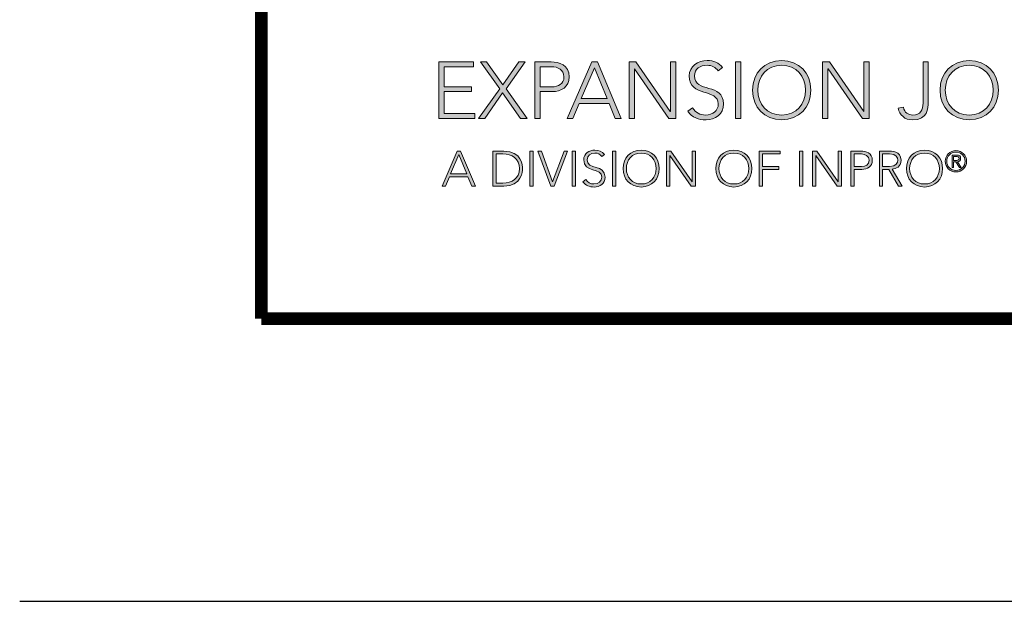
# Model space of a CAD drawing. Extents: x -11 to 89, y 7 to 129.
# Drawn here: x 0 to 3, y 95 to 97 of the extents above; entities that cross this region are included whole.
import ezdxf
from ezdxf.enums import TextEntityAlignment as Align

# ---------------------------------------------------------------- set-up
doc = ezdxf.new("R2010")
doc.units = 0
doc.header["$MEASUREMENT"] = 0
doc.layers.get('0').update_dxf_attribs({"linetype": 'CONTINUOUS'})
doc.layers.get('DEFPOINTS').update_dxf_attribs({"linetype": 'CONTINUOUS'})
for name, color, linetype in [('Layer 1', 7, 'CONTINUOUS'), ('OBJECT', 7, 'CONTINUOUS'), ('TTITLEBLOCK', 7, 'CONTINUOUS')]:
    doc.layers.add(name, color=color, linetype=linetype)
doc.styles.add('1xIPC_TITLE BLOCK', font='arial.ttf')

# ---------------------------------------------------------------- blocks, each defined once
blk = doc.blocks.new('SMALL_JM_LOGO')
h = blk.add_hatch(color=256)
h.dxf.hatch_style = 1
edge = h.paths.add_edge_path()
edge.add_spline(control_points=[(0.7409, 0.3674), (0.7654, 0.3674), (0.7824, 0.3497), (0.7824, 0.3252), (0.7824, 0.3007), (0.7654, 0.283), (0.7409, 0.283), (0.7164, 0.283), (0.6994, 0.3007), (0.6994, 0.3252), (0.6994, 0.3497), (0.7164, 0.3674), (0.7409, 0.3674)], knot_values=[0, 0, 0, 0, 1, 1, 1, 2, 2, 2, 3, 3, 3, 4, 4, 4, 4], degree=3, periodic=0)
edge = h.paths.add_edge_path(flags=16)
edge.add_spline(control_points=[(0.7409, 0.3606), (0.7619, 0.3606), (0.7749, 0.3452), (0.7749, 0.3252)], knot_values=[1, 1, 1, 1, 2, 2, 2, 2], degree=3, periodic=0)
edge.add_spline(control_points=[(0.7749, 0.3252), (0.7749, 0.3053), (0.7619, 0.2898), (0.7409, 0.2898)], knot_values=[0, 0, 0, 0, 1, 1, 1, 1], degree=3, periodic=0)
edge.add_spline(control_points=[(0.7409, 0.2898), (0.7199, 0.2898), (0.7068, 0.3053), (0.7068, 0.3252)], knot_values=[3, 3, 3, 3, 4, 4, 4, 4], degree=3, periodic=0)
edge.add_spline(control_points=[(0.7068, 0.3252), (0.7068, 0.3452), (0.7199, 0.3606), (0.7409, 0.3606)], knot_values=[2, 2, 2, 2, 3, 3, 3, 3], degree=3, periodic=0)
edge = h.paths.add_edge_path()
edge.add_spline(control_points=[(1.0079, 0.3674), (1.0324, 0.3674), (1.0495, 0.3497), (1.0495, 0.3252), (1.0495, 0.3007), (1.0324, 0.283), (1.0079, 0.283), (0.9834, 0.283), (0.9664, 0.3007), (0.9664, 0.3252), (0.9664, 0.3497), (0.9834, 0.3674), (1.0079, 0.3674)], knot_values=[0, 0, 0, 0, 1, 1, 1, 2, 2, 2, 3, 3, 3, 4, 4, 4, 4], degree=3, periodic=0)
edge = h.paths.add_edge_path(flags=16)
edge.add_spline(control_points=[(0.9739, 0.3252), (0.9739, 0.3452), (0.9869, 0.3606), (1.0079, 0.3606)], knot_values=[2, 2, 2, 2, 3, 3, 3, 3], degree=3, periodic=0)
edge.add_spline(control_points=[(1.0079, 0.3606), (1.0289, 0.3606), (1.042, 0.3452), (1.042, 0.3252)], knot_values=[1, 1, 1, 1, 2, 2, 2, 2], degree=3, periodic=0)
edge.add_spline(control_points=[(1.042, 0.3252), (1.042, 0.3053), (1.0289, 0.2898), (1.0079, 0.2898)], knot_values=[0, 0, 0, 0, 1, 1, 1, 1], degree=3, periodic=0)
edge.add_spline(control_points=[(1.0079, 0.2898), (0.9869, 0.2898), (0.9739, 0.3053), (0.9739, 0.3252)], knot_values=[3, 3, 3, 3, 4, 4, 4, 4], degree=3, periodic=0)
edge = h.paths.add_edge_path()
edge.add_spline(control_points=[(0.6985, 0.2137), (0.6985, 0.2289), (0.6879, 0.2399), (0.6727, 0.2399)], knot_values=[0, 0, 0, 0, 1, 1, 1, 1], degree=3, periodic=0)
edge.add_spline(control_points=[(0.6727, 0.2399), (0.6575, 0.2399), (0.6469, 0.2289), (0.6469, 0.2137)], knot_values=[3, 3, 3, 3, 4, 4, 4, 4], degree=3, periodic=0)
edge.add_spline(control_points=[(0.6469, 0.2137), (0.6469, 0.1984), (0.6575, 0.1874), (0.6727, 0.1874)], knot_values=[2, 2, 2, 2, 3, 3, 3, 3], degree=3, periodic=0)
edge.add_spline(control_points=[(0.6727, 0.1874), (0.6879, 0.1874), (0.6985, 0.1984), (0.6985, 0.2137)], knot_values=[1, 1, 1, 1, 2, 2, 2, 2], degree=3, periodic=0)
edge = h.paths.add_edge_path(flags=16)
edge.add_spline(control_points=[(0.6516, 0.2137), (0.6516, 0.2261), (0.6597, 0.2357), (0.6727, 0.2357)], knot_values=[2, 2, 2, 2, 3, 3, 3, 3], degree=3, periodic=0)
edge.add_spline(control_points=[(0.6727, 0.2357), (0.6858, 0.2357), (0.6939, 0.2261), (0.6939, 0.2137)], knot_values=[1, 1, 1, 1, 2, 2, 2, 2], degree=3, periodic=0)
edge.add_spline(control_points=[(0.6939, 0.2137), (0.6939, 0.2013), (0.6858, 0.1917), (0.6727, 0.1917)], knot_values=[0, 0, 0, 0, 1, 1, 1, 1], degree=3, periodic=0)
edge.add_spline(control_points=[(0.6727, 0.1917), (0.6597, 0.1917), (0.6516, 0.2013), (0.6516, 0.2137)], knot_values=[3, 3, 3, 3, 4, 4, 4, 4], degree=3, periodic=0)
edge = h.paths.add_edge_path()
edge.add_spline(control_points=[(0.9701, 0.2137), (0.9701, 0.2289), (0.9595, 0.2399), (0.9443, 0.2399)], knot_values=[0, 0, 0, 0, 1, 1, 1, 1], degree=3, periodic=0)
edge.add_spline(control_points=[(0.9443, 0.2399), (0.929, 0.2399), (0.9185, 0.2289), (0.9185, 0.2137)], knot_values=[3, 3, 3, 3, 4, 4, 4, 4], degree=3, periodic=0)
edge.add_spline(control_points=[(0.9185, 0.2137), (0.9185, 0.1984), (0.929, 0.1874), (0.9443, 0.1874)], knot_values=[2, 2, 2, 2, 3, 3, 3, 3], degree=3, periodic=0)
edge.add_spline(control_points=[(0.9443, 0.1874), (0.9595, 0.1874), (0.9701, 0.1984), (0.9701, 0.2137)], knot_values=[1, 1, 1, 1, 2, 2, 2, 2], degree=3, periodic=0)
edge = h.paths.add_edge_path(flags=16)
edge.add_spline(control_points=[(0.9231, 0.2137), (0.9231, 0.2261), (0.9312, 0.2357), (0.9443, 0.2357)], knot_values=[2, 2, 2, 2, 3, 3, 3, 3], degree=3, periodic=0)
edge.add_spline(control_points=[(0.9443, 0.2357), (0.9573, 0.2357), (0.9654, 0.2261), (0.9654, 0.2137)], knot_values=[1, 1, 1, 1, 2, 2, 2, 2], degree=3, periodic=0)
edge.add_spline(control_points=[(0.9654, 0.2137), (0.9654, 0.2013), (0.9573, 0.1917), (0.9443, 0.1917)], knot_values=[0, 0, 0, 0, 1, 1, 1, 1], degree=3, periodic=0)
edge.add_spline(control_points=[(0.9443, 0.1917), (0.9312, 0.1917), (0.9231, 0.2013), (0.9231, 0.2137)], knot_values=[3, 3, 3, 3, 4, 4, 4, 4], degree=3, periodic=0)
h = blk.add_hatch(color=256)
h.dxf.hatch_style = 1
edge = h.paths.add_edge_path()
edge.add_spline(control_points=[(0.5666, 0.2137), (0.5666, 0.2289), (0.556, 0.2399), (0.5408, 0.2399)], knot_values=[0, 0, 0, 0, 1, 1, 1, 1], degree=3, periodic=0)
edge.add_spline(control_points=[(0.5408, 0.2399), (0.5256, 0.2399), (0.515, 0.2289), (0.515, 0.2137)], knot_values=[3, 3, 3, 3, 4, 4, 4, 4], degree=3, periodic=0)
edge.add_spline(control_points=[(0.515, 0.2137), (0.515, 0.1984), (0.5256, 0.1874), (0.5408, 0.1874)], knot_values=[2, 2, 2, 2, 3, 3, 3, 3], degree=3, periodic=0)
edge.add_spline(control_points=[(0.5408, 0.1874), (0.556, 0.1874), (0.5666, 0.1984), (0.5666, 0.2137)], knot_values=[1, 1, 1, 1, 2, 2, 2, 2], degree=3, periodic=0)
edge = h.paths.add_edge_path(flags=16)
edge.add_spline(control_points=[(0.5408, 0.2357), (0.5539, 0.2357), (0.562, 0.2261), (0.562, 0.2137)], knot_values=[1, 1, 1, 1, 2, 2, 2, 2], degree=3, periodic=0)
edge.add_spline(control_points=[(0.562, 0.2137), (0.562, 0.2013), (0.5539, 0.1917), (0.5408, 0.1917)], knot_values=[0, 0, 0, 0, 1, 1, 1, 1], degree=3, periodic=0)
edge.add_spline(control_points=[(0.5408, 0.1917), (0.5278, 0.1917), (0.5197, 0.2013), (0.5197, 0.2137)], knot_values=[3, 3, 3, 3, 4, 4, 4, 4], degree=3, periodic=0)
edge.add_spline(control_points=[(0.5197, 0.2137), (0.5197, 0.2261), (0.5278, 0.2357), (0.5408, 0.2357)], knot_values=[2, 2, 2, 2, 3, 3, 3, 3], degree=3, periodic=0)
h = blk.add_hatch(color=256)
h.dxf.hatch_style = 1
edge = h.paths.add_edge_path()
edge.add_spline(control_points=[(1.0042, 0.2241), (1.0042, 0.2325), (0.9973, 0.2393), (0.9889, 0.2393)], knot_values=[0, 0, 0, 0, 1, 1, 1, 1], degree=3, periodic=0)
edge.add_spline(control_points=[(0.9889, 0.2393), (0.9805, 0.2393), (0.9737, 0.2325), (0.9737, 0.2241)], knot_values=[3, 3, 3, 3, 4, 4, 4, 4], degree=3, periodic=0)
edge.add_spline(control_points=[(0.9737, 0.2241), (0.9737, 0.2157), (0.9805, 0.2088), (0.9889, 0.2088)], knot_values=[2, 2, 2, 2, 3, 3, 3, 3], degree=3, periodic=0)
edge.add_spline(control_points=[(0.9889, 0.2088), (0.9973, 0.2088), (1.0042, 0.2157), (1.0042, 0.2241)], knot_values=[1, 1, 1, 1, 2, 2, 2, 2], degree=3, periodic=0)
edge = h.paths.add_edge_path(flags=16)
edge.add_spline(control_points=[(0.9759, 0.2241), (0.9759, 0.2313), (0.9817, 0.2371), (0.9889, 0.2371)], knot_values=[2, 2, 2, 2, 3, 3, 3, 3], degree=3, periodic=0)
edge.add_spline(control_points=[(0.9889, 0.2371), (0.9961, 0.2371), (1.002, 0.2313), (1.002, 0.2241)], knot_values=[1, 1, 1, 1, 2, 2, 2, 2], degree=3, periodic=0)
edge.add_spline(control_points=[(1.002, 0.2241), (1.002, 0.2169), (0.9961, 0.211), (0.9889, 0.211)], knot_values=[0, 0, 0, 0, 1, 1, 1, 1], degree=3, periodic=0)
edge.add_spline(control_points=[(0.9889, 0.211), (0.9817, 0.211), (0.9759, 0.2169), (0.9759, 0.2241)], knot_values=[3, 3, 3, 3, 4, 4, 4, 4], degree=3, periodic=0)
edge = h.paths.add_edge_path(flags=0)
edge.add_spline(control_points=[(0.9834, 0.2154), (0.9834, 0.2154), (0.9834, 0.2154), (0.9834, 0.2154), (0.9834, 0.2154), (0.9834, 0.2329), (0.9834, 0.2329)], knot_values=[0.99999, 0.99999, 0.99999, 0.99999, 1, 1, 1, 1.99999, 1.99999, 1.99999, 1.99999], degree=3, periodic=0)
edge.add_spline(control_points=[(0.9834, 0.2329), (0.9834, 0.2329), (0.9834, 0.2329), (0.9834, 0.2329), (0.9834, 0.2329), (0.9902, 0.2329), (0.9902, 0.2329)], knot_values=[1.99999, 1.99999, 1.99999, 1.99999, 2, 2, 2, 3, 3, 3, 3], degree=3, periodic=0)
edge.add_spline(control_points=[(0.9902, 0.2329), (0.9941, 0.2329), (0.9957, 0.2312), (0.9957, 0.2281)], knot_values=[3, 3, 3, 3, 4, 4, 4, 4], degree=3, periodic=0)
edge.add_spline(control_points=[(0.9957, 0.2281), (0.9957, 0.2248), (0.9936, 0.2235), (0.9913, 0.2231)], knot_values=[4, 4, 4, 4, 5, 5, 5, 5], degree=3, periodic=0)
edge.add_spline(control_points=[(0.9913, 0.2231), (0.9913, 0.2231), (0.9965, 0.2154), (0.9965, 0.2154), (0.9965, 0.2154), (0.994, 0.2154), (0.994, 0.2154), (0.994, 0.2154), (0.9888, 0.2231), (0.9888, 0.2231), (0.9888, 0.2231), (0.9856, 0.2231), (0.9856, 0.2231), (0.9856, 0.2231), (0.9856, 0.2154), (0.9856, 0.2154)], knot_values=[5.00005, 5.00005, 5.00005, 5.00005, 6, 6, 6, 7, 7, 7, 8, 8, 8, 9, 9, 9, 9.99995, 9.99995, 9.99995, 9.99995], degree=3, periodic=0)
edge.add_spline(control_points=[(0.9856, 0.2154), (0.9856, 0.2154), (0.9834, 0.2154), (0.9834, 0.2154)], knot_values=[0.00001, 0.00001, 0.00001, 0.00001, 0.99999, 0.99999, 0.99999, 0.99999], degree=3, periodic=0)
edge = h.paths.add_edge_path(flags=0)
edge.add_spline(control_points=[(0.9856, 0.225), (0.9856, 0.225), (0.9856, 0.231), (0.9856, 0.231), (0.9856, 0.231), (0.9895, 0.231), (0.9895, 0.231)], knot_values=[3.00002, 3.00002, 3.00002, 3.00002, 4, 4, 4, 4.99998, 4.99998, 4.99998, 4.99998], degree=3, periodic=0)
edge.add_spline(control_points=[(0.9895, 0.231), (0.9914, 0.231), (0.9935, 0.2303), (0.9935, 0.2281)], knot_values=[2, 2, 2, 2, 3, 3, 3, 3], degree=3, periodic=0)
edge.add_spline(control_points=[(0.9935, 0.2281), (0.9935, 0.2252), (0.9909, 0.225), (0.9884, 0.225)], knot_values=[1, 1, 1, 1, 2, 2, 2, 2], degree=3, periodic=0)
edge.add_spline(control_points=[(0.9884, 0.225), (0.9884, 0.225), (0.9856, 0.225), (0.9856, 0.225)], knot_values=[0.00001, 0.00001, 0.00001, 0.00001, 1, 1, 1, 1], degree=3, periodic=0)
at = {"layer": 'Layer 1'}
h = blk.add_hatch(color=7, dxfattribs=at)
h.dxf.hatch_style = 2
h.paths.add_polyline_path([(0.2527, 0.3654), (0.3018, 0.3654), (0.3018, 0.3586), (0.2602, 0.3586), (0.2602, 0.33), (0.2992, 0.33), (0.2992, 0.3232), (0.2602, 0.3232), (0.2602, 0.2919), (0.3037, 0.2919), (0.3037, 0.2851), (0.2527, 0.2851)])
h = blk.add_hatch(color=7, dxfattribs=at)
h.dxf.hatch_style = 2
h.paths.add_polyline_path([(0.3393, 0.3273), (0.3118, 0.3654), (0.3207, 0.3654), (0.3438, 0.3327), (0.3666, 0.3654), (0.3756, 0.3654), (0.3483, 0.3273), (0.3782, 0.2851), (0.3689, 0.2851), (0.3435, 0.3214), (0.3181, 0.2851), (0.3091, 0.2851)])
h = blk.add_hatch(color=7, dxfattribs=at)
h.dxf.hatch_style = 2
edge = h.paths.add_edge_path()
edge.add_spline(control_points=[(0.3893, 0.3654), (0.3893, 0.3654), (0.4124, 0.3654), (0.4124, 0.3654), (0.4238, 0.3654), (0.4383, 0.361), (0.4383, 0.3442), (0.4383, 0.3297), (0.4267, 0.3232), (0.4141, 0.3232), (0.4141, 0.3232), (0.3968, 0.3232), (0.3968, 0.3232), (0.3968, 0.3232), (0.3968, 0.2851), (0.3968, 0.2851), (0.3968, 0.2851), (0.3893, 0.2851), (0.3893, 0.2851), (0.3893, 0.2851), (0.3893, 0.3654), (0.3893, 0.3654)], knot_values=[0, 0, 0, 0, 1, 1, 1, 2, 2, 2, 3, 3, 3, 4, 4, 4, 5, 5, 5, 6, 6, 6, 7, 7, 7, 7], degree=3, periodic=0)
edge = h.paths.add_edge_path()
edge.add_spline(control_points=[(0.3968, 0.33), (0.3968, 0.33), (0.4138, 0.33), (0.4138, 0.33), (0.4223, 0.33), (0.4308, 0.3336), (0.4308, 0.3442), (0.4308, 0.3545), (0.422, 0.3586), (0.4134, 0.3586), (0.4134, 0.3586), (0.3968, 0.3586), (0.3968, 0.3586), (0.3968, 0.3586), (0.3968, 0.33), (0.3968, 0.33)], knot_values=[0, 0, 0, 0, 1, 1, 1, 2, 2, 2, 3, 3, 3, 4, 4, 4, 5, 5, 5, 5], degree=3, periodic=0)
h = blk.add_hatch(color=7, dxfattribs=at)
h.dxf.hatch_style = 2
h.paths.add_polyline_path([(0.4706, 0.3654), (0.4784, 0.3654), (0.5122, 0.2851), (0.5038, 0.2851), (0.495, 0.3064), (0.4525, 0.3064), (0.4434, 0.2851), (0.4356, 0.2851)])
h.paths.add_polyline_path([(0.4742, 0.3572), (0.4554, 0.3132), (0.4923, 0.3132)])
h = blk.add_hatch(color=7, dxfattribs=at)
h.dxf.hatch_style = 2
h.paths.add_polyline_path([(0.5237, 0.3654), (0.5334, 0.3654), (0.5823, 0.2951), (0.5825, 0.2951), (0.5825, 0.3654), (0.59, 0.3654), (0.59, 0.2851), (0.5803, 0.2851), (0.5315, 0.3554), (0.5312, 0.3554), (0.5312, 0.2851), (0.5237, 0.2851)])
h = blk.add_hatch(color=7, dxfattribs=at)
h.dxf.hatch_style = 2
edge = h.paths.add_edge_path()
edge.add_spline(control_points=[(0.6141, 0.2999), (0.6181, 0.2932), (0.6246, 0.2898), (0.6325, 0.2898), (0.6426, 0.2898), (0.6506, 0.296), (0.6506, 0.3056), (0.6506, 0.3281), (0.6092, 0.3149), (0.6092, 0.3454), (0.6092, 0.3597), (0.6214, 0.3674), (0.6349, 0.3674), (0.6436, 0.3674), (0.6514, 0.3645), (0.6568, 0.3573), (0.6568, 0.3573), (0.6503, 0.3527), (0.6503, 0.3527), (0.6466, 0.3579), (0.6416, 0.3606), (0.6347, 0.3606), (0.625, 0.3606), (0.6166, 0.3556), (0.6166, 0.3454), (0.6166, 0.3213), (0.6581, 0.3358), (0.6581, 0.3056), (0.6581, 0.2911), (0.6461, 0.283), (0.6331, 0.283), (0.6225, 0.283), (0.6132, 0.2864), (0.607, 0.2952), (0.607, 0.2952), (0.6141, 0.2999), (0.6141, 0.2999)], knot_values=[0, 0, 0, 0, 1, 1, 1, 2, 2, 2, 3, 3, 3, 4, 4, 4, 5, 5, 5, 6, 6, 6, 7, 7, 7, 8, 8, 8, 9, 9, 9, 10, 10, 10, 11, 11, 11, 12, 12, 12, 12], degree=3, periodic=0)
h = blk.add_hatch(color=7, dxfattribs=at)
h.dxf.hatch_style = 2
h.paths.add_polyline_path([(0.6751, 0.3654), (0.6826, 0.3654), (0.6826, 0.2851), (0.6751, 0.2851)])
h = blk.add_hatch(color=7, dxfattribs=at)
h.dxf.hatch_style = 2
h.paths.add_polyline_path([(0.7992, 0.3654), (0.8088, 0.3654), (0.8577, 0.2951), (0.858, 0.2951), (0.858, 0.3654), (0.8655, 0.3654), (0.8655, 0.2851), (0.8558, 0.2851), (0.8069, 0.3554), (0.8067, 0.3554), (0.8067, 0.2851), (0.7992, 0.2851)])
h = blk.add_hatch(color=7, dxfattribs=at)
h.dxf.hatch_style = 2
edge = h.paths.add_edge_path()
edge.add_spline(control_points=[(0.9496, 0.3087), (0.9496, 0.299), (0.9484, 0.283), (0.9276, 0.283), (0.9159, 0.283), (0.909, 0.2896), (0.9067, 0.2995), (0.9067, 0.2995), (0.9142, 0.3008), (0.9142, 0.3008), (0.916, 0.2934), (0.9206, 0.2898), (0.9276, 0.2898), (0.9383, 0.2898), (0.9421, 0.2971), (0.9421, 0.3069), (0.9421, 0.3069), (0.9421, 0.3654), (0.9421, 0.3654), (0.9421, 0.3654), (0.9496, 0.3654), (0.9496, 0.3654), (0.9496, 0.3654), (0.9496, 0.3087), (0.9496, 0.3087)], knot_values=[0, 0, 0, 0, 1, 1, 1, 2, 2, 2, 3, 3, 3, 4, 4, 4, 5, 5, 5, 6, 6, 6, 7, 7, 7, 8, 8, 8, 8], degree=3, periodic=0)
h = blk.add_hatch(color=7, dxfattribs=at)
h.dxf.hatch_style = 2
h.paths.add_polyline_path([(0.2789, 0.2386), (0.2837, 0.2386), (0.3047, 0.1887), (0.2995, 0.1887), (0.2941, 0.202), (0.2677, 0.202), (0.262, 0.1887), (0.2572, 0.1887)])
h.paths.add_polyline_path([(0.2811, 0.2335), (0.2695, 0.2062), (0.2924, 0.2062)])
h = blk.add_hatch(color=7, dxfattribs=at)
h.dxf.hatch_style = 2
edge = h.paths.add_edge_path()
edge.add_spline(control_points=[(0.3296, 0.2386), (0.3296, 0.2386), (0.345, 0.2386), (0.345, 0.2386), (0.3709, 0.2386), (0.372, 0.2173), (0.372, 0.2137), (0.372, 0.21), (0.3709, 0.1887), (0.345, 0.1887), (0.345, 0.1887), (0.3296, 0.1887), (0.3296, 0.1887), (0.3296, 0.1887), (0.3296, 0.2386), (0.3296, 0.2386)], knot_values=[0, 0, 0, 0, 1, 1, 1, 2, 2, 2, 3, 3, 3, 4, 4, 4, 5, 5, 5, 5], degree=3, periodic=0)
edge = h.paths.add_edge_path()
edge.add_spline(control_points=[(0.3342, 0.1929), (0.3342, 0.1929), (0.3438, 0.1929), (0.3438, 0.1929), (0.357, 0.1929), (0.3673, 0.1994), (0.3673, 0.2137), (0.3673, 0.228), (0.357, 0.2344), (0.3438, 0.2344), (0.3438, 0.2344), (0.3342, 0.2344), (0.3342, 0.2344), (0.3342, 0.2344), (0.3342, 0.1929), (0.3342, 0.1929)], knot_values=[0, 0, 0, 0, 1, 1, 1, 2, 2, 2, 3, 3, 3, 4, 4, 4, 5, 5, 5, 5], degree=3, periodic=0)
h = blk.add_hatch(color=7, dxfattribs=at)
h.dxf.hatch_style = 2
h.paths.add_polyline_path([(0.3824, 0.2386), (0.3871, 0.2386), (0.3871, 0.1887), (0.3824, 0.1887)])
h = blk.add_hatch(color=7, dxfattribs=at)
h.dxf.hatch_style = 2
h.paths.add_polyline_path([(0.3937, 0.2386), (0.3987, 0.2386), (0.4147, 0.1948), (0.4309, 0.2386), (0.4359, 0.2386), (0.4169, 0.1887), (0.4123, 0.1887)])
h = blk.add_hatch(color=7, dxfattribs=at)
h.dxf.hatch_style = 2
h.paths.add_polyline_path([(0.4425, 0.2386), (0.4471, 0.2386), (0.4471, 0.1887), (0.4425, 0.1887)])
h = blk.add_hatch(color=7, dxfattribs=at)
h.dxf.hatch_style = 2
edge = h.paths.add_edge_path()
edge.add_spline(control_points=[(0.4621, 0.198), (0.4646, 0.1938), (0.4686, 0.1917), (0.4736, 0.1917), (0.4798, 0.1917), (0.4848, 0.1955), (0.4848, 0.2015), (0.4848, 0.2154), (0.459, 0.2073), (0.459, 0.2262), (0.459, 0.2351), (0.4667, 0.2399), (0.475, 0.2399), (0.4805, 0.2399), (0.4852, 0.238), (0.4886, 0.2336), (0.4886, 0.2336), (0.4846, 0.2307), (0.4846, 0.2307), (0.4823, 0.234), (0.4792, 0.2357), (0.4749, 0.2357), (0.4689, 0.2357), (0.4637, 0.2325), (0.4637, 0.2262), (0.4637, 0.2112), (0.4894, 0.2202), (0.4894, 0.2015), (0.4894, 0.1924), (0.482, 0.1874), (0.4739, 0.1874), (0.4674, 0.1874), (0.4616, 0.1896), (0.4577, 0.195), (0.4577, 0.195), (0.4621, 0.198), (0.4621, 0.198)], knot_values=[0, 0, 0, 0, 1, 1, 1, 2, 2, 2, 3, 3, 3, 4, 4, 4, 5, 5, 5, 6, 6, 6, 7, 7, 7, 8, 8, 8, 9, 9, 9, 10, 10, 10, 11, 11, 11, 12, 12, 12, 12], degree=3, periodic=0)
h = blk.add_hatch(color=7, dxfattribs=at)
h.dxf.hatch_style = 2
h.paths.add_polyline_path([(0.5, 0.2386), (0.5046, 0.2386), (0.5046, 0.1887), (0.5, 0.1887)])
h = blk.add_hatch(color=7, dxfattribs=at)
h.dxf.hatch_style = 2
h.paths.add_polyline_path([(0.577, 0.2386), (0.583, 0.2386), (0.6134, 0.1949), (0.6135, 0.1949), (0.6135, 0.2386), (0.6182, 0.2386), (0.6182, 0.1887), (0.6122, 0.1887), (0.5818, 0.2324), (0.5817, 0.2324), (0.5817, 0.1887), (0.577, 0.1887)])
h = blk.add_hatch(color=7, dxfattribs=at)
h.dxf.hatch_style = 2
h.paths.add_polyline_path([(0.7089, 0.2386), (0.7388, 0.2386), (0.7388, 0.2344), (0.7136, 0.2344), (0.7136, 0.2166), (0.737, 0.2166), (0.737, 0.2124), (0.7136, 0.2124), (0.7136, 0.1887), (0.7089, 0.1887)])
h = blk.add_hatch(color=7, dxfattribs=at)
h.dxf.hatch_style = 2
h.paths.add_polyline_path([(0.7664, 0.2386), (0.771, 0.2386), (0.771, 0.1887), (0.7664, 0.1887)])
h = blk.add_hatch(color=7, dxfattribs=at)
h.dxf.hatch_style = 2
h.paths.add_polyline_path([(0.7847, 0.2386), (0.7907, 0.2386), (0.8211, 0.1949), (0.8212, 0.1949), (0.8212, 0.2386), (0.8259, 0.2386), (0.8259, 0.1887), (0.8199, 0.1887), (0.7895, 0.2324), (0.7894, 0.2324), (0.7894, 0.1887), (0.7847, 0.1887)])
h = blk.add_hatch(color=7, dxfattribs=at)
h.dxf.hatch_style = 2
edge = h.paths.add_edge_path()
edge.add_spline(control_points=[(0.8395, 0.2386), (0.8395, 0.2386), (0.8539, 0.2386), (0.8539, 0.2386), (0.8609, 0.2386), (0.8699, 0.2359), (0.8699, 0.2254), (0.8699, 0.2164), (0.8628, 0.2124), (0.8549, 0.2124), (0.8549, 0.2124), (0.8442, 0.2124), (0.8442, 0.2124), (0.8442, 0.2124), (0.8442, 0.1887), (0.8442, 0.1887), (0.8442, 0.1887), (0.8395, 0.1887), (0.8395, 0.1887), (0.8395, 0.1887), (0.8395, 0.2386), (0.8395, 0.2386)], knot_values=[0, 0, 0, 0, 1, 1, 1, 2, 2, 2, 3, 3, 3, 4, 4, 4, 5, 5, 5, 6, 6, 6, 7, 7, 7, 7], degree=3, periodic=0)
edge = h.paths.add_edge_path()
edge.add_spline(control_points=[(0.8442, 0.2166), (0.8442, 0.2166), (0.8547, 0.2166), (0.8547, 0.2166), (0.86, 0.2166), (0.8653, 0.2189), (0.8653, 0.2254), (0.8653, 0.2318), (0.8598, 0.2344), (0.8544, 0.2344), (0.8544, 0.2344), (0.8442, 0.2344), (0.8442, 0.2344), (0.8442, 0.2344), (0.8442, 0.2166), (0.8442, 0.2166)], knot_values=[0, 0, 0, 0, 1, 1, 1, 2, 2, 2, 3, 3, 3, 4, 4, 4, 5, 5, 5, 5], degree=3, periodic=0)
h = blk.add_hatch(color=7, dxfattribs=at)
h.dxf.hatch_style = 2
edge = h.paths.add_edge_path()
edge.add_spline(control_points=[(0.88, 0.2386), (0.88, 0.2386), (0.893, 0.2386), (0.893, 0.2386), (0.897, 0.2386), (0.9108, 0.2386), (0.9108, 0.2255), (0.9108, 0.216), (0.9036, 0.2134), (0.8981, 0.2127), (0.8981, 0.2127), (0.9126, 0.1887), (0.9126, 0.1887), (0.9126, 0.1887), (0.9073, 0.1887), (0.9073, 0.1887), (0.9073, 0.1887), (0.8933, 0.2124), (0.8933, 0.2124), (0.8933, 0.2124), (0.8846, 0.2124), (0.8846, 0.2124), (0.8846, 0.2124), (0.8846, 0.1887), (0.8846, 0.1887), (0.8846, 0.1887), (0.88, 0.1887), (0.88, 0.1887), (0.88, 0.1887), (0.88, 0.2386), (0.88, 0.2386)], knot_values=[0, 0, 0, 0, 1, 1, 1, 2, 2, 2, 3, 3, 3, 4, 4, 4, 5, 5, 5, 6, 6, 6, 7, 7, 7, 8, 8, 8, 9, 9, 9, 10, 10, 10, 10], degree=3, periodic=0)
edge = h.paths.add_edge_path()
edge.add_spline(control_points=[(0.8846, 0.2166), (0.8846, 0.2166), (0.8945, 0.2166), (0.8945, 0.2166), (0.9043, 0.2166), (0.9062, 0.222), (0.9062, 0.2255), (0.9062, 0.2289), (0.9043, 0.2344), (0.8945, 0.2344), (0.8945, 0.2344), (0.8846, 0.2344), (0.8846, 0.2344), (0.8846, 0.2344), (0.8846, 0.2166), (0.8846, 0.2166)], knot_values=[0, 0, 0, 0, 1, 1, 1, 2, 2, 2, 3, 3, 3, 4, 4, 4, 5, 5, 5, 5], degree=3, periodic=0)
h = blk.add_hatch(color=7, dxfattribs=at)
h.dxf.hatch_style = 2
edge = h.paths.add_edge_path()
edge.add_spline(control_points=[(0.9856, 0.2154), (0.9856, 0.2154), (0.9834, 0.2154), (0.9834, 0.2154), (0.9834, 0.2154), (0.9834, 0.2329), (0.9834, 0.2329), (0.9834, 0.2329), (0.9902, 0.2329), (0.9902, 0.2329), (0.9941, 0.2329), (0.9957, 0.2312), (0.9957, 0.2281), (0.9957, 0.2248), (0.9936, 0.2235), (0.9913, 0.2231), (0.9913, 0.2231), (0.9965, 0.2154), (0.9965, 0.2154), (0.9965, 0.2154), (0.994, 0.2154), (0.994, 0.2154), (0.994, 0.2154), (0.9888, 0.2231), (0.9888, 0.2231), (0.9888, 0.2231), (0.9856, 0.2231), (0.9856, 0.2231), (0.9856, 0.2231), (0.9856, 0.2154), (0.9856, 0.2154)], knot_values=[0, 0, 0, 0, 1, 1, 1, 2, 2, 2, 3, 3, 3, 4, 4, 4, 5, 5, 5, 6, 6, 6, 7, 7, 7, 8, 8, 8, 9, 9, 9, 10, 10, 10, 10], degree=3, periodic=0)
edge = h.paths.add_edge_path()
edge.add_spline(control_points=[(0.9856, 0.225), (0.9856, 0.225), (0.9884, 0.225), (0.9884, 0.225), (0.9909, 0.225), (0.9935, 0.2252), (0.9935, 0.2281), (0.9935, 0.2303), (0.9914, 0.231), (0.9895, 0.231), (0.9895, 0.231), (0.9856, 0.231), (0.9856, 0.231), (0.9856, 0.231), (0.9856, 0.225), (0.9856, 0.225)], knot_values=[0, 0, 0, 0, 1, 1, 1, 2, 2, 2, 3, 3, 3, 4, 4, 4, 5, 5, 5, 5], degree=3, periodic=0)
edge = h.paths.add_edge_path()
edge.add_spline(control_points=[(0.9889, 0.2393), (0.9973, 0.2393), (1.0042, 0.2325), (1.0042, 0.2241), (1.0042, 0.2157), (0.9973, 0.2088), (0.9889, 0.2088), (0.9805, 0.2088), (0.9737, 0.2157), (0.9737, 0.2241), (0.9737, 0.2325), (0.9805, 0.2393), (0.9889, 0.2393)], knot_values=[0, 0, 0, 0, 0.013889, 0.013889, 0.013889, 0.027778, 0.027778, 0.027778, 0.041667, 0.041667, 0.041667, 0.055556, 0.055556, 0.055556, 0.055556], degree=3, periodic=0)
edge.add_line((0.9889, 0.2393), (0.9889, 0.2393))
edge = h.paths.add_edge_path()
edge.add_spline(control_points=[(0.9889, 0.211), (0.9961, 0.211), (1.002, 0.2169), (1.002, 0.2241), (1.002, 0.2313), (0.9961, 0.2371), (0.9889, 0.2371), (0.9817, 0.2371), (0.9759, 0.2313), (0.9759, 0.2241), (0.9759, 0.2169), (0.9817, 0.211), (0.9889, 0.211)], knot_values=[0, 0, 0, 0, 0.013889, 0.013889, 0.013889, 0.027778, 0.027778, 0.027778, 0.041667, 0.041667, 0.041667, 0.055556, 0.055556, 0.055556, 0.055556], degree=3, periodic=0)
edge.add_line((0.9889, 0.211), (0.9889, 0.211))
at = {"layer": 'Layer 1', "lineweight": 0}
for p, q in [((0.2527, 0.3654), (0.3018, 0.3654)), ((0.2527, 0.2851), (0.2527, 0.3654)), ((0.3018, 0.3654), (0.3018, 0.3586)), ((0.3393, 0.3273), (0.3118, 0.3654)), ((0.3118, 0.3654), (0.3207, 0.3654)), ((0.3207, 0.3654), (0.3438, 0.3327)), ((0.3438, 0.3327), (0.3666, 0.3654)), ((0.3756, 0.3654), (0.3483, 0.3273)), ((0.3666, 0.3654), (0.3756, 0.3654)), ((0.4356, 0.2851), (0.4706, 0.3654)), ((0.4706, 0.3654), (0.4784, 0.3654)), ((0.4784, 0.3654), (0.5122, 0.2851)), ((0.5237, 0.3654), (0.5334, 0.3654)), ((0.5237, 0.2851), (0.5237, 0.3654)), ((0.5334, 0.3654), (0.5823, 0.2951)), ((0.5825, 0.2951), (0.5825, 0.3654)), ((0.5825, 0.3654), (0.59, 0.3654)), ((0.59, 0.3654), (0.59, 0.2851)), ((0.6751, 0.3654), (0.6826, 0.3654)), ((0.6751, 0.2851), (0.6751, 0.3654)), ((0.6826, 0.3654), (0.6826, 0.2851)), ((0.7992, 0.3654), (0.8088, 0.3654)), ((0.7992, 0.2851), (0.7992, 0.3654)), ((0.8088, 0.3654), (0.8577, 0.2951)), ((0.858, 0.2951), (0.858, 0.3654)), ((0.858, 0.3654), (0.8655, 0.3654)), ((0.8655, 0.3654), (0.8655, 0.2851)), ((0.3018, 0.3586), (0.2602, 0.3586)), ((0.2602, 0.3586), (0.2602, 0.33)), ((0.4742, 0.3572), (0.4554, 0.3132)), ((0.4923, 0.3132), (0.4742, 0.3572)), ((0.5315, 0.3554), (0.5312, 0.3554)), ((0.5312, 0.3554), (0.5312, 0.2851)), ((0.5803, 0.2851), (0.5315, 0.3554)), ((0.8069, 0.3554), (0.8067, 0.3554)), ((0.8067, 0.3554), (0.8067, 0.2851)), ((0.8558, 0.2851), (0.8069, 0.3554)), ((0.2602, 0.33), (0.2992, 0.33)), ((0.2992, 0.3232), (0.2602, 0.3232)), ((0.2602, 0.3232), (0.2602, 0.2919)), ((0.2992, 0.33), (0.2992, 0.3232)), ((0.3091, 0.2851), (0.3393, 0.3273)), ((0.3483, 0.3273), (0.3782, 0.2851)), ((0.3435, 0.3214), (0.3181, 0.2851)), ((0.3689, 0.2851), (0.3435, 0.3214)), ((0.4554, 0.3132), (0.4923, 0.3132)), ((0.4525, 0.3064), (0.4434, 0.2851)), ((0.495, 0.3064), (0.4525, 0.3064)), ((0.5038, 0.2851), (0.495, 0.3064)), ((0.5823, 0.2951), (0.5825, 0.2951)), ((0.8577, 0.2951), (0.858, 0.2951)), ((0.3037, 0.2851), (0.2527, 0.2851)), ((0.2602, 0.2919), (0.3037, 0.2919)), ((0.3037, 0.2919), (0.3037, 0.2851)), ((0.3181, 0.2851), (0.3091, 0.2851)), ((0.3782, 0.2851), (0.3689, 0.2851)), ((0.4434, 0.2851), (0.4356, 0.2851)), ((0.5122, 0.2851), (0.5038, 0.2851)), ((0.5312, 0.2851), (0.5237, 0.2851)), ((0.59, 0.2851), (0.5803, 0.2851)), ((0.6826, 0.2851), (0.6751, 0.2851)), ((0.8067, 0.2851), (0.7992, 0.2851)), ((0.8655, 0.2851), (0.8558, 0.2851)), ((0.2572, 0.1887), (0.2789, 0.2386)), ((0.2789, 0.2386), (0.2837, 0.2386)), ((0.2837, 0.2386), (0.3047, 0.1887)), ((0.2811, 0.2335), (0.2695, 0.2062)), ((0.2924, 0.2062), (0.2811, 0.2335)), ((0.2677, 0.202), (0.262, 0.1887)), ((0.2941, 0.202), (0.2677, 0.202)), ((0.2695, 0.2062), (0.2924, 0.2062)), ((0.2995, 0.1887), (0.2941, 0.202)), ((0.262, 0.1887), (0.2572, 0.1887)), ((0.3047, 0.1887), (0.2995, 0.1887))]:
    blk.add_line(p, q, dxfattribs=at)
for points in [[(0.3824, 0.2386), (0.3871, 0.2386), (0.3871, 0.1887), (0.3824, 0.1887), (0.3824, 0.2386)], [(0.3937, 0.2386), (0.3987, 0.2386), (0.4147, 0.1948), (0.4309, 0.2386), (0.4359, 0.2386), (0.4169, 0.1887), (0.4123, 0.1887), (0.3937, 0.2386)], [(0.4425, 0.2386), (0.4471, 0.2386), (0.4471, 0.1887), (0.4425, 0.1887), (0.4425, 0.2386)], [(0.5, 0.2386), (0.5046, 0.2386), (0.5046, 0.1887), (0.5, 0.1887), (0.5, 0.2386)], [(0.577, 0.2386), (0.583, 0.2386), (0.6134, 0.1949), (0.6135, 0.1949), (0.6135, 0.2386), (0.6182, 0.2386), (0.6182, 0.1887), (0.6122, 0.1887), (0.5818, 0.2324), (0.5817, 0.2324), (0.5817, 0.1887), (0.577, 0.1887), (0.577, 0.2386)], [(0.7089, 0.2386), (0.7388, 0.2386), (0.7388, 0.2344), (0.7136, 0.2344), (0.7136, 0.2166), (0.737, 0.2166), (0.737, 0.2124), (0.7136, 0.2124), (0.7136, 0.1887), (0.7089, 0.1887), (0.7089, 0.2386)], [(0.7664, 0.2386), (0.771, 0.2386), (0.771, 0.1887), (0.7664, 0.1887), (0.7664, 0.2386)], [(0.7847, 0.2386), (0.7907, 0.2386), (0.8211, 0.1949), (0.8212, 0.1949), (0.8212, 0.2386), (0.8259, 0.2386), (0.8259, 0.1887), (0.8199, 0.1887), (0.7895, 0.2324), (0.7894, 0.2324), (0.7894, 0.1887), (0.7847, 0.1887), (0.7847, 0.2386)]]:
    blk.add_lwpolyline(points, dxfattribs=at)
for points in [[(0.3893, 0.3654), (0.3893, 0.3654), (0.4124, 0.3654), (0.4124, 0.3654)], [(0.3893, 0.2851), (0.3893, 0.2851), (0.3893, 0.3654), (0.3893, 0.3654)], [(0.9421, 0.3069), (0.9421, 0.3069), (0.9421, 0.3654), (0.9421, 0.3654)], [(0.9421, 0.3654), (0.9421, 0.3654), (0.9496, 0.3654), (0.9496, 0.3654)], [(0.9496, 0.3654), (0.9496, 0.3654), (0.9496, 0.3087), (0.9496, 0.3087)], [(0.4134, 0.3586), (0.4134, 0.3586), (0.3968, 0.3586), (0.3968, 0.3586)], [(0.3968, 0.3586), (0.3968, 0.3586), (0.3968, 0.33), (0.3968, 0.33)], [(0.6568, 0.3573), (0.6568, 0.3573), (0.6503, 0.3527), (0.6503, 0.3527)], [(0.3968, 0.33), (0.3968, 0.33), (0.4138, 0.33), (0.4138, 0.33)], [(0.4141, 0.3232), (0.4141, 0.3232), (0.3968, 0.3232), (0.3968, 0.3232)], [(0.3968, 0.3232), (0.3968, 0.3232), (0.3968, 0.2851), (0.3968, 0.2851)], [(0.607, 0.2952), (0.607, 0.2952), (0.6141, 0.2999), (0.6141, 0.2999)], [(0.9067, 0.2995), (0.9067, 0.2995), (0.9142, 0.3008), (0.9142, 0.3008)], [(0.3968, 0.2851), (0.3968, 0.2851), (0.3893, 0.2851), (0.3893, 0.2851)]]:
    blk.add_open_spline(points, degree=3, dxfattribs=at)
for points, knots in [([(0.4124, 0.3654), (0.4238, 0.3654), (0.4383, 0.361), (0.4383, 0.3442), (0.4383, 0.3297), (0.4267, 0.3232), (0.4141, 0.3232)], [1, 1, 1, 1, 2, 2, 2, 3, 3, 3, 3]), ([(0.6141, 0.2999), (0.6181, 0.2932), (0.6246, 0.2898), (0.6325, 0.2898), (0.6426, 0.2898), (0.6506, 0.296), (0.6506, 0.3056), (0.6506, 0.3281), (0.6092, 0.3149), (0.6092, 0.3454), (0.6092, 0.3597), (0.6214, 0.3674), (0.6349, 0.3674), (0.6436, 0.3674), (0.6514, 0.3645), (0.6568, 0.3573)], [0, 0, 0, 0, 1, 1, 1, 2, 2, 2, 3, 3, 3, 4, 4, 4, 5, 5, 5, 5]), ([(0.7409, 0.3674), (0.7654, 0.3674), (0.7824, 0.3497), (0.7824, 0.3252), (0.7824, 0.3007), (0.7654, 0.283), (0.7409, 0.283), (0.7164, 0.283), (0.6994, 0.3007), (0.6994, 0.3252), (0.6994, 0.3497), (0.7164, 0.3674), (0.7409, 0.3674)], [0, 0, 0, 0, 1, 1, 1, 2, 2, 2, 3, 3, 3, 4, 4, 4, 4]), ([(1.0079, 0.3674), (1.0324, 0.3674), (1.0495, 0.3497), (1.0495, 0.3252), (1.0495, 0.3007), (1.0324, 0.283), (1.0079, 0.283), (0.9834, 0.283), (0.9664, 0.3007), (0.9664, 0.3252), (0.9664, 0.3497), (0.9834, 0.3674), (1.0079, 0.3674)], [0, 0, 0, 0, 1, 1, 1, 2, 2, 2, 3, 3, 3, 4, 4, 4, 4]), ([(0.4138, 0.33), (0.4223, 0.33), (0.4308, 0.3336), (0.4308, 0.3442), (0.4308, 0.3545), (0.422, 0.3586), (0.4134, 0.3586)], [1, 1, 1, 1, 2, 2, 2, 3, 3, 3, 3]), ([(0.6503, 0.3527), (0.6466, 0.3579), (0.6416, 0.3606), (0.6347, 0.3606), (0.625, 0.3606), (0.6166, 0.3556), (0.6166, 0.3454), (0.6166, 0.3213), (0.6581, 0.3358), (0.6581, 0.3056), (0.6581, 0.2911), (0.6461, 0.283), (0.6331, 0.283), (0.6225, 0.283), (0.6132, 0.2864), (0.607, 0.2952)], [6, 6, 6, 6, 7, 7, 7, 8, 8, 8, 9, 9, 9, 10, 10, 10, 11, 11, 11, 11]), ([(0.7409, 0.2898), (0.7619, 0.2898), (0.7749, 0.3053), (0.7749, 0.3252), (0.7749, 0.3452), (0.7619, 0.3606), (0.7409, 0.3606), (0.7199, 0.3606), (0.7068, 0.3452), (0.7068, 0.3252), (0.7068, 0.3053), (0.7199, 0.2898), (0.7409, 0.2898)], [0, 0, 0, 0, 1, 1, 1, 2, 2, 2, 3, 3, 3, 4, 4, 4, 4]), ([(1.0079, 0.2898), (1.0289, 0.2898), (1.042, 0.3053), (1.042, 0.3252), (1.042, 0.3452), (1.0289, 0.3606), (1.0079, 0.3606), (0.9869, 0.3606), (0.9739, 0.3452), (0.9739, 0.3252), (0.9739, 0.3053), (0.9869, 0.2898), (1.0079, 0.2898)], [0, 0, 0, 0, 1, 1, 1, 2, 2, 2, 3, 3, 3, 4, 4, 4, 4]), ([(0.9496, 0.3087), (0.9496, 0.299), (0.9484, 0.283), (0.9276, 0.283), (0.9159, 0.283), (0.909, 0.2896), (0.9067, 0.2995)], [0, 0, 0, 0, 1, 1, 1, 2, 2, 2, 2]), ([(0.9142, 0.3008), (0.916, 0.2934), (0.9206, 0.2898), (0.9276, 0.2898), (0.9383, 0.2898), (0.9421, 0.2971), (0.9421, 0.3069)], [3, 3, 3, 3, 4, 4, 4, 5, 5, 5, 5]), ([(0.3296, 0.2386), (0.3296, 0.2386), (0.345, 0.2386), (0.345, 0.2386), (0.3709, 0.2386), (0.372, 0.2173), (0.372, 0.2137), (0.372, 0.21), (0.3709, 0.1887), (0.345, 0.1887), (0.345, 0.1887), (0.3296, 0.1887), (0.3296, 0.1887), (0.3296, 0.1887), (0.3296, 0.2386), (0.3296, 0.2386)], [0, 0, 0, 0, 1, 1, 1, 2, 2, 2, 3, 3, 3, 4, 4, 4, 5, 5, 5, 5]), ([(0.4621, 0.198), (0.4646, 0.1938), (0.4686, 0.1917), (0.4736, 0.1917), (0.4798, 0.1917), (0.4848, 0.1955), (0.4848, 0.2015), (0.4848, 0.2154), (0.459, 0.2073), (0.459, 0.2262), (0.459, 0.2351), (0.4667, 0.2399), (0.475, 0.2399), (0.4805, 0.2399), (0.4852, 0.238), (0.4886, 0.2336), (0.4886, 0.2336), (0.4846, 0.2307), (0.4846, 0.2307), (0.4823, 0.234), (0.4792, 0.2357), (0.4749, 0.2357), (0.4689, 0.2357), (0.4637, 0.2325), (0.4637, 0.2262), (0.4637, 0.2112), (0.4894, 0.2202), (0.4894, 0.2015), (0.4894, 0.1924), (0.482, 0.1874), (0.4739, 0.1874), (0.4674, 0.1874), (0.4616, 0.1896), (0.4577, 0.195), (0.4577, 0.195), (0.4621, 0.198), (0.4621, 0.198)], [0, 0, 0, 0, 1, 1, 1, 2, 2, 2, 3, 3, 3, 4, 4, 4, 5, 5, 5, 6, 6, 6, 7, 7, 7, 8, 8, 8, 9, 9, 9, 10, 10, 10, 11, 11, 11, 12, 12, 12, 12]), ([(0.5408, 0.2399), (0.556, 0.2399), (0.5666, 0.2289), (0.5666, 0.2137), (0.5666, 0.1984), (0.556, 0.1874), (0.5408, 0.1874), (0.5256, 0.1874), (0.515, 0.1984), (0.515, 0.2137), (0.515, 0.2289), (0.5256, 0.2399), (0.5408, 0.2399)], [0, 0, 0, 0, 1, 1, 1, 2, 2, 2, 3, 3, 3, 4, 4, 4, 4]), ([(0.6727, 0.2399), (0.6879, 0.2399), (0.6985, 0.2289), (0.6985, 0.2137), (0.6985, 0.1984), (0.6879, 0.1874), (0.6727, 0.1874), (0.6575, 0.1874), (0.6469, 0.1984), (0.6469, 0.2137), (0.6469, 0.2289), (0.6575, 0.2399), (0.6727, 0.2399)], [0, 0, 0, 0, 1, 1, 1, 2, 2, 2, 3, 3, 3, 4, 4, 4, 4]), ([(0.8395, 0.2386), (0.8395, 0.2386), (0.8539, 0.2386), (0.8539, 0.2386), (0.8609, 0.2386), (0.8699, 0.2359), (0.8699, 0.2254), (0.8699, 0.2164), (0.8628, 0.2124), (0.8549, 0.2124), (0.8549, 0.2124), (0.8442, 0.2124), (0.8442, 0.2124), (0.8442, 0.2124), (0.8442, 0.1887), (0.8442, 0.1887), (0.8442, 0.1887), (0.8395, 0.1887), (0.8395, 0.1887), (0.8395, 0.1887), (0.8395, 0.2386), (0.8395, 0.2386)], [0, 0, 0, 0, 1, 1, 1, 2, 2, 2, 3, 3, 3, 4, 4, 4, 5, 5, 5, 6, 6, 6, 7, 7, 7, 7]), ([(0.88, 0.2386), (0.88, 0.2386), (0.893, 0.2386), (0.893, 0.2386), (0.897, 0.2386), (0.9108, 0.2386), (0.9108, 0.2255), (0.9108, 0.216), (0.9036, 0.2134), (0.8981, 0.2127), (0.8981, 0.2127), (0.9126, 0.1887), (0.9126, 0.1887), (0.9126, 0.1887), (0.9073, 0.1887), (0.9073, 0.1887), (0.9073, 0.1887), (0.8933, 0.2124), (0.8933, 0.2124), (0.8933, 0.2124), (0.8846, 0.2124), (0.8846, 0.2124), (0.8846, 0.2124), (0.8846, 0.1887), (0.8846, 0.1887), (0.8846, 0.1887), (0.88, 0.1887), (0.88, 0.1887), (0.88, 0.1887), (0.88, 0.2386), (0.88, 0.2386)], [0, 0, 0, 0, 1, 1, 1, 2, 2, 2, 3, 3, 3, 4, 4, 4, 5, 5, 5, 6, 6, 6, 7, 7, 7, 8, 8, 8, 9, 9, 9, 10, 10, 10, 10]), ([(0.9443, 0.2399), (0.9595, 0.2399), (0.9701, 0.2289), (0.9701, 0.2137), (0.9701, 0.1984), (0.9595, 0.1874), (0.9443, 0.1874), (0.929, 0.1874), (0.9185, 0.1984), (0.9185, 0.2137), (0.9185, 0.2289), (0.929, 0.2399), (0.9443, 0.2399)], [0, 0, 0, 0, 1, 1, 1, 2, 2, 2, 3, 3, 3, 4, 4, 4, 4]), ([(0.9889, 0.2393), (0.9973, 0.2393), (1.0042, 0.2325), (1.0042, 0.2241), (1.0042, 0.2157), (0.9973, 0.2088), (0.9889, 0.2088), (0.9805, 0.2088), (0.9737, 0.2157), (0.9737, 0.2241), (0.9737, 0.2325), (0.9805, 0.2393), (0.9889, 0.2393)], [0, 0, 0, 0, 1, 1, 1, 2, 2, 2, 3, 3, 3, 4, 4, 4, 4]), ([(0.3342, 0.1929), (0.3342, 0.1929), (0.3438, 0.1929), (0.3438, 0.1929), (0.357, 0.1929), (0.3673, 0.1994), (0.3673, 0.2137), (0.3673, 0.228), (0.357, 0.2344), (0.3438, 0.2344), (0.3438, 0.2344), (0.3342, 0.2344), (0.3342, 0.2344), (0.3342, 0.2344), (0.3342, 0.1929), (0.3342, 0.1929)], [0, 0, 0, 0, 1, 1, 1, 2, 2, 2, 3, 3, 3, 4, 4, 4, 5, 5, 5, 5]), ([(0.5408, 0.1917), (0.5539, 0.1917), (0.562, 0.2013), (0.562, 0.2137), (0.562, 0.2261), (0.5539, 0.2357), (0.5408, 0.2357), (0.5278, 0.2357), (0.5197, 0.2261), (0.5197, 0.2137), (0.5197, 0.2013), (0.5278, 0.1917), (0.5408, 0.1917)], [0, 0, 0, 0, 1, 1, 1, 2, 2, 2, 3, 3, 3, 4, 4, 4, 4]), ([(0.6727, 0.1917), (0.6858, 0.1917), (0.6939, 0.2013), (0.6939, 0.2137), (0.6939, 0.2261), (0.6858, 0.2357), (0.6727, 0.2357), (0.6597, 0.2357), (0.6516, 0.2261), (0.6516, 0.2137), (0.6516, 0.2013), (0.6597, 0.1917), (0.6727, 0.1917)], [0, 0, 0, 0, 1, 1, 1, 2, 2, 2, 3, 3, 3, 4, 4, 4, 4]), ([(0.8442, 0.2166), (0.8442, 0.2166), (0.8547, 0.2166), (0.8547, 0.2166), (0.86, 0.2166), (0.8653, 0.2189), (0.8653, 0.2254), (0.8653, 0.2318), (0.8598, 0.2344), (0.8544, 0.2344), (0.8544, 0.2344), (0.8442, 0.2344), (0.8442, 0.2344), (0.8442, 0.2344), (0.8442, 0.2166), (0.8442, 0.2166)], [0, 0, 0, 0, 1, 1, 1, 2, 2, 2, 3, 3, 3, 4, 4, 4, 5, 5, 5, 5]), ([(0.8846, 0.2166), (0.8846, 0.2166), (0.8945, 0.2166), (0.8945, 0.2166), (0.9043, 0.2166), (0.9062, 0.222), (0.9062, 0.2255), (0.9062, 0.2289), (0.9043, 0.2344), (0.8945, 0.2344), (0.8945, 0.2344), (0.8846, 0.2344), (0.8846, 0.2344), (0.8846, 0.2344), (0.8846, 0.2166), (0.8846, 0.2166)], [0, 0, 0, 0, 1, 1, 1, 2, 2, 2, 3, 3, 3, 4, 4, 4, 5, 5, 5, 5]), ([(0.9443, 0.1917), (0.9573, 0.1917), (0.9654, 0.2013), (0.9654, 0.2137), (0.9654, 0.2261), (0.9573, 0.2357), (0.9443, 0.2357), (0.9312, 0.2357), (0.9231, 0.2261), (0.9231, 0.2137), (0.9231, 0.2013), (0.9312, 0.1917), (0.9443, 0.1917)], [0, 0, 0, 0, 1, 1, 1, 2, 2, 2, 3, 3, 3, 4, 4, 4, 4]), ([(0.9889, 0.211), (0.9961, 0.211), (1.002, 0.2169), (1.002, 0.2241), (1.002, 0.2313), (0.9961, 0.2371), (0.9889, 0.2371), (0.9817, 0.2371), (0.9759, 0.2313), (0.9759, 0.2241), (0.9759, 0.2169), (0.9817, 0.211), (0.9889, 0.211)], [0, 0, 0, 0, 1, 1, 1, 2, 2, 2, 3, 3, 3, 4, 4, 4, 4]), ([(0.9856, 0.2154), (0.9856, 0.2154), (0.9834, 0.2154), (0.9834, 0.2154), (0.9834, 0.2154), (0.9834, 0.2329), (0.9834, 0.2329), (0.9834, 0.2329), (0.9902, 0.2329), (0.9902, 0.2329), (0.9941, 0.2329), (0.9957, 0.2312), (0.9957, 0.2281), (0.9957, 0.2248), (0.9936, 0.2235), (0.9913, 0.2231), (0.9913, 0.2231), (0.9965, 0.2154), (0.9965, 0.2154), (0.9965, 0.2154), (0.994, 0.2154), (0.994, 0.2154), (0.994, 0.2154), (0.9888, 0.2231), (0.9888, 0.2231), (0.9888, 0.2231), (0.9856, 0.2231), (0.9856, 0.2231), (0.9856, 0.2231), (0.9856, 0.2154), (0.9856, 0.2154)], [0, 0, 0, 0, 1, 1, 1, 2, 2, 2, 3, 3, 3, 4, 4, 4, 5, 5, 5, 6, 6, 6, 7, 7, 7, 8, 8, 8, 9, 9, 9, 10, 10, 10, 10]), ([(0.9856, 0.225), (0.9856, 0.225), (0.9884, 0.225), (0.9884, 0.225), (0.9909, 0.225), (0.9935, 0.2252), (0.9935, 0.2281), (0.9935, 0.2303), (0.9914, 0.231), (0.9895, 0.231), (0.9895, 0.231), (0.9856, 0.231), (0.9856, 0.231), (0.9856, 0.231), (0.9856, 0.225), (0.9856, 0.225)], [0, 0, 0, 0, 1, 1, 1, 2, 2, 2, 3, 3, 3, 4, 4, 4, 5, 5, 5, 5])]:
    blk.add_open_spline(points, degree=3, knots=knots, dxfattribs=at)
blk = doc.blocks.new('JM_TITLE_BLOCK')
at = {"layer": 'DEFPOINTS'}
blk.add_line((0, 0), (11, 0), dxfattribs=at)
at = {"layer": 'TTITLEBLOCK', "const_width": 0.0182}
for points in [[(0.3442, 8.1071), (0.3442, 0.4022)], [(0.3442, 0.4022), (10.6727, 0.4022)]]:
    blk.add_lwpolyline(points, dxfattribs=at)
blk.add_blockref('SMALL_JM_LOGO', (0.3442, 0.4022))
at = {"style": '1xIPC_TITLE BLOCK'}
for tag, p in [('PROJECT_NAME', (7.1415, 1.0782)), ('LOCATION', (7.1415, 0.5374))]:
    blk.add_attdef(tag, text='', height=0.0625, dxfattribs=at).set_placement(p, align=Align.MIDDLE_LEFT)
at = {"layer": 'OBJECT', "style": '1xIPC_TITLE BLOCK'}
for tag, p in [('DATE', (3.4989, 1.0782)), ('SCALE', (3.4989, 0.8078)), ('DOC', (3.4989, 0.5374))]:
    blk.add_attdef(tag, text='', height=0.0625, dxfattribs=at).set_placement(p, align=Align.MIDDLE_RIGHT)
blk.add_attdef('APPLICATION', text='', height=0.125, dxfattribs=at).set_placement((5.0189, 0.8078), align=Align.MIDDLE_CENTER)
at = {"layer": 'TTITLEBLOCK', "style": '1xIPC_TITLE BLOCK'}
blk.add_attdef('SYSTEM_FINISH', (0.7477, 1.3169), '', height=0.06, dxfattribs=at)

msp = doc.modelspace()

# ---------------------------------------------------------------- block references
at = {"layer": 'TTITLEBLOCK', "xscale": 1.999331666666667, "yscale": 1.999331666666667, "zscale": 1.999331666666667}
msp.add_blockref('JM_TITLE_BLOCK', (0, 95.25585), dxfattribs=at)

doc.saveas('drawing.dxf')
